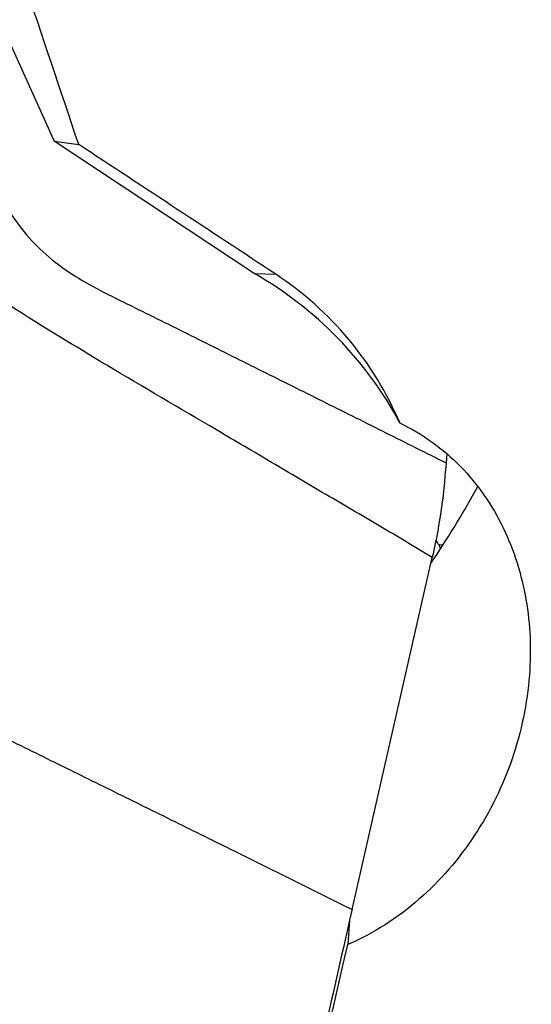
# Model space of a CAD drawing. Units: millimetres. Extents: x 0 to 594, y 0 to 420.
# Drawn here: x 279 to 281, y 143 to 146 of the extents above; entities that cross this region are included whole.
import ezdxf

# ---------------------------------------------------------------- set-up
doc = ezdxf.new("R2010")
doc.units = ezdxf.units.MM
doc.header["$LTSCALE"] = 32.67
doc.layers.add('607078340-000_CL', color=7, linetype='CONTINUOUS')
doc.layers.add('607088386-000_CL', color=7, linetype='CONTINUOUS')

msp = doc.modelspace()

# ---------------------------------------------------------------- linework, layer by layer
at = {"layer": '607078340-000_CL', "color": 7, "linetype": 'CONTINUOUS'}
for p, q in [((280.2817, 144.8052), (280.2792, 144.7711)), ((279.9326, 143.1229), (280.2283, 144.4219))]:
    msp.add_line(p, q, dxfattribs=at)
for points, knots in [([(278.6286, 145.7713), (278.6459, 145.7364), (278.6855, 145.6688), (278.7596, 145.5775), (278.8489, 145.4992), (278.9509, 145.4343), (279.0607, 145.3783), (279.1721, 145.3238), (279.2829, 145.2686), (279.4303, 145.195), (279.6147, 145.1029), (279.8363, 144.9926), (280.0578, 144.8819), (280.2053, 144.808), (280.2792, 144.7711)], [0, 0, 0, 0, 0.059726, 0.119538, 0.179347, 0.24095, 0.304413, 0.368034, 0.431117, 0.494113, 0.620592, 0.747012, 0.873466, 1, 1, 1, 1]), ([(280.2283, 144.4219), (280.1631, 144.4611), (280.0325, 144.5392), (279.868, 144.6355), (279.7359, 144.7133), (279.602, 144.793), (279.3659, 144.9318), (279.0446, 145.1201), (278.7935, 145.2726), (278.6778, 145.3468)], [0, 0, 0, 0, 0.126361, 0.252893, 0.316673, 0.381165, 0.511802, 0.771717, 1, 1, 1, 1]), ([(280.2792, 144.7711), (280.2759, 144.725), (280.2655, 144.6076), (280.2441, 144.4916), (280.2283, 144.4219)], [0, 0, 0, 0, 0.39294, 1, 1, 1, 1]), ([(279.9326, 143.1229), (279.8645, 142.8237), (279.7626, 142.3748), (279.6268, 141.7763), (279.5245, 141.3275), (279.4224, 140.8788), (279.3211, 140.4301), (279.22, 139.9814), (279.0839, 139.3829), (278.9126, 138.6346), (278.6392, 137.437), (278.4342, 136.5388), (278.2976, 135.9401)], [0, 0, 0, 0, 0.124964, 0.187441, 0.249942, 0.312431, 0.374852, 0.437255, 0.499738, 0.624816, 0.749883, 1, 1, 1, 1])]:
    msp.add_open_spline(points, degree=3, knots=knots, dxfattribs=at)
at = {"layer": '607078340-000_CL', "color": 9, "linetype": 'CONTINUOUS'}
msp.add_open_spline([(278.256, 143.9628), (278.3087, 143.9337), (278.4274, 143.8699), (278.6209, 143.772), (278.8354, 143.6665), (279.0569, 143.5571), (279.278, 143.4482), (279.5699, 143.3034), (279.7877, 143.1948), (279.9326, 143.1229)], degree=3, knots=[0, 0, 0, 0, 0.096266, 0.215593, 0.346854, 0.47874, 0.610768, 0.741153, 1, 1, 1, 1], dxfattribs=at)
at = {"layer": '607088386-000_CL', "color": 7, "linetype": 'CONTINUOUS'}
for p, q in [((278.583, 146.514), (278.8337, 145.9573)), ((278.8337, 145.9573), (278.9247, 145.9455)), ((279.5719, 145.47), (278.8337, 145.9573)), ((280.2348, 144.4174), (280.2354, 144.4182)), ((279.9235, 143.083), (279.9168, 142.9935))]:
    msp.add_line(p, q, dxfattribs=at)
at = {"layer": '607088386-000_CL', "color": 9, "linetype": 'CONTINUOUS'}
msp.add_line((279.5719, 145.47), (279.6513, 145.4669), dxfattribs=at)
at = {"layer": '607088386-000_CL', "color": 7, "linetype": 'CONTINUOUS'}
for centre, radius, start, end in [((278.8789, 144.2576), 1.3964, 28.1944, 60.1868), ((278.9653, 144.4288), 1.2443, 23.117, 56.5414), ((277.488, 146.2603), 3.3078, 326.1581, 331.538), ((277.3414, 146.3568), 3.4833, 325.8341, 326.1669)]:
    msp.add_arc(centre, radius, start, end, dxfattribs=at)
at = {"layer": '607088386-000_CL', "color": 9, "linetype": 'CONTINUOUS'}
msp.add_arc((280.4499, 145.8311), 1.3755, 261.7123, 262.3961, dxfattribs=at)
at = {"layer": '607088386-000_CL', "color": 7, "linetype": 'CONTINUOUS'}
for centre, major_axis, ratio, start_param, end_param in [((274.1517, 151.2636), (-30.6832, 90.9039), 0.029478, -1.639279, -1.632655), ((274.1517, 147.4367), (30.791, -20.046), 0.037186, 1.415481, 1.439406), ((279.1001, 144.4147), (-0.601, 1.1516), 0.83708, -0.987017, -0.985786), ((274.1517, 129.6452), (30.6945, 132.3538), 0.019247, -1.50257, -1.465309)]:
    msp.add_ellipse(centre, major_axis=major_axis, ratio=ratio, start_param=start_param, end_param=end_param, dxfattribs=at)
for points, knots in [([(280.1096, 144.9173), (280.151, 144.8978), (280.2305, 144.8508), (280.3353, 144.7603), (280.4234, 144.6528), (280.5165, 144.4923), (280.586, 144.268), (280.5937, 144.0808), (280.5867, 143.9882)], [0, 0, 0, 0, 0.123982, 0.248322, 0.373069, 0.498208, 0.748762, 1, 1, 1, 1]), ([(280.2517, 144.47), (280.251, 144.4713), (280.248, 144.4769), (280.2447, 144.4824), (280.242, 144.4864)], [0, 0, 0, 0, 0.241554, 1, 1, 1, 1]), ([(280.2517, 144.47), (280.2524, 144.4686), (280.255, 144.4633), (280.2572, 144.4578), (280.2586, 144.4536)], [0, 0, 0, 0, 0.255642, 1, 1, 1, 1]), ([(280.5867, 143.9882), (280.5789, 143.8833), (280.5355, 143.6752), (280.396, 143.39), (280.19, 143.1499), (280.0121, 143.0345), (279.9168, 142.9935)], [0, 0, 0, 0, 0.25155, 0.502303, 0.751831, 1, 1, 1, 1])]:
    msp.add_open_spline(points, degree=3, knots=knots, dxfattribs=at)

doc.saveas('drawing.dxf')
